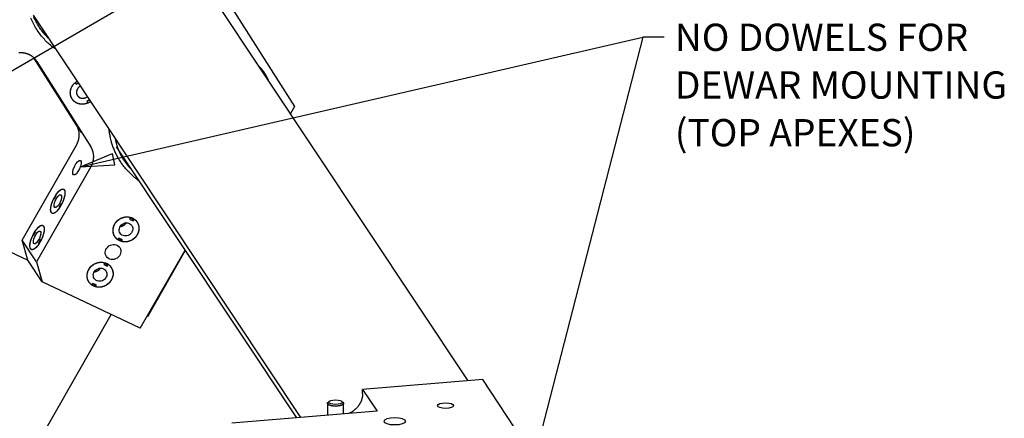
# Model space of a CAD drawing. Extents: x 0.8 to 33.8, y 0.5 to 21.5.
# Drawn here: x 11.3 to 17, y 13.4 to 15.7 of the extents above; entities that cross this region are included whole.
import ezdxf

# ---------------------------------------------------------------- set-up
doc = ezdxf.new("R2010")
doc.units = 0
doc.header["$MEASUREMENT"] = 0
doc.linetypes.add('HIDDENNEW0', pattern=[0.1875, 0.0625, -0.0625, 0.0625])
doc.layers.get('0').update_dxf_attribs({"linetype": 'CONTINUOUS'})
doc.layers.add('DIM', color=2, linetype='CONTINUOUS')
doc.layers.add('OBJ', color=7, linetype='HIDDENNEW0')
doc.styles.get("Standard").update_dxf_attribs({"font": 'monotxt.shx'})

# ---------------------------------------------------------------- blocks, each defined once
blk = doc.blocks.new('*D4012')
at = {"layer": 'DIM', "color": 2, "linetype": 'Continuous'}
for p, q in [((11.631608, 14.863108), (14.930257, 15.623141)), ((15.055257, 15.623141), (14.930257, 15.623141)), ((11.631608, 14.863108), (11.819018, 14.940495)), ((11.833986, 14.87553), (11.819018, 14.940495)), ((11.631608, 14.863108), (11.833986, 14.87553))]:
    blk.add_line(p, q, dxfattribs=at)
for s, p in [('%%uNO%%u DOWELS FOR', (15.117757, 15.543141)), ('DEWAR MOUNTING', (15.117757, 15.263141)), ('(TOP APEXES)', (15.117757, 14.983141))]:
    blk.add_text(s, height=0.16, dxfattribs=at).set_placement(p)
blk = doc.blocks.new('_AH15')
at = {"color": 0, "linetype": 'Continuous'}
blk.add_line((0, 0), (-1, 0), dxfattribs=at)
blk.add_circle((0, 0), 0.167, dxfattribs=at)
blk = doc.blocks.new('*F21')
at = {"layer": 'DIM', "color": 2, "linetype": 'Continuous'}
blk.add_line((0, 0), (-2.173, -8.423), dxfattribs=at)
at = {"layer": 'DIM', "xscale": 0.4, "yscale": 0.4, "zscale": 0.4, "rotation": 75.534568}
blk.add_blockref('_AH15', (-2.173, -8.423), dxfattribs=at)
blk = doc.blocks.new('*E5212')
at = {"layer": 'OBJ', "color": 7, "linetype": 'Continuous'}
blk.add_circle((0, 0), 1, dxfattribs=at)
blk = doc.blocks.new('*E5213')
at = {"layer": 'OBJ', "color": 7, "linetype": 'Continuous'}
blk.add_circle((0, 0), 1, dxfattribs=at)
blk = doc.blocks.new('*E5215')
at = {"layer": 'OBJ', "color": 7, "linetype": 'Continuous'}
blk.add_circle((0, 0), 1, dxfattribs=at)
blk = doc.blocks.new('*E5217')
at = {"layer": 'OBJ', "color": 7, "linetype": 'Continuous'}
blk.add_circle((0, 0), 1, dxfattribs=at)
blk = doc.blocks.new('*E5219')
at = {"layer": 'OBJ', "color": 7, "linetype": 'Continuous'}
blk.add_circle((0, 0), 1, dxfattribs=at)
blk = doc.blocks.new('*E5229')
at = {"layer": 'OBJ', "color": 7, "linetype": 'Continuous'}
blk.add_circle((0, 0), 1, dxfattribs=at)
blk = doc.blocks.new('*E5233')
at = {"layer": 'OBJ', "color": 7, "linetype": 'Continuous'}
blk.add_circle((0, 0), 1, dxfattribs=at)
blk = doc.blocks.new('*E5269')
at = {"layer": 'OBJ', "color": 7, "linetype": 'Continuous'}
blk.add_circle((0, 0), 1, dxfattribs=at)
blk = doc.blocks.new('*E5270')
at = {"layer": 'OBJ', "color": 7, "linetype": 'Continuous'}
blk.add_circle((0, 0), 1, dxfattribs=at)
blk = doc.blocks.new('*E5271')
at = {"layer": 'OBJ', "color": 7, "linetype": 'Continuous'}
blk.add_circle((0, 0), 1, dxfattribs=at)
blk = doc.blocks.new('*E5272')
at = {"layer": 'OBJ', "color": 7, "linetype": 'Continuous'}
blk.add_circle((0, 0), 1, dxfattribs=at)
blk = doc.blocks.new('*E5281')
at = {"layer": 'OBJ', "color": 7, "linetype": 'Continuous'}
blk.add_circle((0, 0), 1, dxfattribs=at)
blk = doc.blocks.new('*E5283')
at = {"layer": 'OBJ', "color": 7, "linetype": 'Continuous'}
blk.add_circle((0, 0), 1, dxfattribs=at)
blk = doc.blocks.new('*E5284')
at = {"layer": 'OBJ', "color": 7, "linetype": 'Continuous'}
blk.add_circle((0, 0), 1, dxfattribs=at)
blk = doc.blocks.new('*D8130')
at = {"layer": 'DIM', "color": 2, "linetype": 'Continuous'}
blk.add_line((10.948864, 15.264486), (13.219095, 16.581709), dxfattribs=at)

msp = doc.modelspace()

# ---------------------------------------------------------------- linework, layer by layer
at = {"layer": 'OBJ', "color": 7, "linetype": 'Continuous'}
for p, q in [((12.0955, 16.466), (12.8863, 15.216)), ((13.9053, 13.6074), (12.135, 16.271)), ((11.3542, 15.752), (12.9228, 13.3919)), ((11.6083, 15.1081), (11.359, 15.5022)), ((11.3761, 15.4816), (11.6932, 14.9804)), ((11.6004, 15.3564), (11.606, 15.3476)), ((11.606, 15.3476), (11.618, 15.3552)), ((11.6843, 15.2554), (11.6701, 15.2463)), ((11.6701, 15.2463), (11.6757, 15.2375)), ((12.8863, 15.216), (12.8631, 15.1755)), ((11.2895, 14.4323), (11.6085, 14.991)), ((11.8422, 14.9808), (12.8995, 13.39)), ((11.6933, 14.8633), (11.3743, 14.3046)), ((11.4755, 14.6767), (11.4793, 14.6749)), ((11.4755, 14.6767), (11.4781, 14.6728)), ((11.4781, 14.6728), (11.4902, 14.6941)), ((11.4902, 14.6941), (11.4876, 14.698)), ((11.5199, 14.6494), (11.5078, 14.6281)), ((11.5117, 14.6262), (11.5078, 14.6281)), ((11.5078, 14.6281), (11.5104, 14.6242)), ((11.5225, 14.6455), (11.5199, 14.6494)), ((11.9258, 14.5665), (11.9203, 14.5567)), ((11.9203, 14.5567), (11.9414, 14.5467)), ((11.9288, 14.5656), (11.9414, 14.5467)), ((11.9414, 14.5467), (11.9469, 14.5565)), ((11.3539, 14.4638), (11.3578, 14.462)), ((11.3539, 14.4638), (11.3566, 14.4599)), ((11.3566, 14.4599), (11.3687, 14.4812)), ((11.3687, 14.4812), (11.3661, 14.4851)), ((11.3984, 14.4365), (11.3863, 14.4152)), ((11.401, 14.4326), (11.3984, 14.4365)), ((11.8565, 14.4449), (11.8509, 14.4352)), ((11.8776, 14.435), (11.8565, 14.4449)), ((11.8599, 14.4433), (11.872, 14.4252)), ((11.872, 14.4252), (11.8776, 14.435)), ((11.1173, 14.4123), (11.323, 14.315)), ((11.323, 14.315), (11.2895, 14.4323)), ((11.3743, 14.3046), (11.2895, 14.4323)), ((11.3902, 14.4134), (11.3863, 14.4152)), ((11.3863, 14.4152), (11.3889, 14.4113)), ((11.9829, 13.9155), (12.2451, 14.3746)), ((12.2467, 14.3722), (12.0247, 13.9833)), ((11.4079, 14.1873), (11.323, 14.315)), ((11.3743, 14.3046), (11.4079, 14.1873)), ((11.7739, 14.3004), (11.7683, 14.2906)), ((11.7683, 14.2906), (11.7894, 14.2807)), ((11.7769, 14.2995), (11.7894, 14.2807)), ((11.7894, 14.2807), (11.795, 14.2904)), ((11.9829, 13.9155), (11.4079, 14.1873)), ((11.7045, 14.1789), (11.699, 14.1691)), ((11.7256, 14.1689), (11.7045, 14.1789)), ((11.708, 14.1772), (11.7201, 14.1591)), ((11.7201, 14.1591), (11.7256, 14.1689)), ((11.2806, 13.0665), (11.8116, 13.9965)), ((12.0247, 13.9833), (12.0223, 13.9845)), ((13.9907, 13.6144), (13.2866, 13.5565)), ((14.3584, 13.0612), (13.9907, 13.6144)), ((13.2866, 13.5565), (13.3715, 13.4288)), ((13.2867, 13.5331), (13.2866, 13.5565)), ((13.081, 13.4819), (13.0811, 13.405)), ((13.0885, 13.4819), (13.0885, 13.4819)), ((13.1673, 13.482), (13.1673, 13.482)), ((13.1749, 13.4127), (13.1748, 13.482)), ((13.3715, 13.4288), (12.5192, 13.3587))]:
    msp.add_line(p, q, dxfattribs=at)
for points in [[(11.4868, 15.5525), (11.4616, 15.5717, -0.020858), (11.4376, 15.5933, -0.019411), (11.4146, 15.6173, -0.019033), (11.3931, 15.6436, -0.020409), (11.3735, 15.6723, -0.021033), (11.356, 15.7032, -0.021387), (11.3409, 15.7362, -0.021527)], [(11.4435, 15.6178), (11.4234, 15.6391, -0.019906), (11.4047, 15.6623, -0.018866), (11.3874, 15.6874, -0.018501), (11.3718, 15.7143, -0.019443), (11.3581, 15.7428, -0.019822)], [(11.3553, 15.5055), (11.3529, 15.5074, 0.007228), (11.3505, 15.5094, 0.007246), (11.3479, 15.5112, 0.00722), (11.3454, 15.513, 0.00718), (11.3428, 15.5146, 0.007146), (11.3401, 15.5162, 0.007102), (11.3374, 15.5178, 0.00706), (11.3346, 15.5192, 0.007009), (11.3318, 15.5206, 0.006963), (11.329, 15.5219, 0.006905), (11.3262, 15.5231, 0.006852), (11.3233, 15.5243, 0.006785), (11.3204, 15.5253, 0.006734), (11.3175, 15.5263, 0.006674), (11.3145, 15.5272, 0.006602), (11.3116, 15.528, 0.006494), (11.3086, 15.5287, 0.006481), (11.3057, 15.5294, 0.006516), (11.3027, 15.53, 0.006294), (11.2997, 15.5305, 0.005851), (11.2968, 15.5309, 0.006318), (11.2938, 15.5312, 0.00732), (11.2908, 15.5315, 0.005634), (11.2879, 15.5317, 0.002212), (11.2853, 15.5318, 0.007569), (11.2821, 15.5319, 0.01271), (11.2771, 15.5318, 0.006325), (11.2706, 15.5315, 0.003418)], [(11.3761, 15.4816), (11.3756, 15.4824, 0.002483), (11.375, 15.4833, 0.002464), (11.3744, 15.4842, 0.00246), (11.3738, 15.485, 0.002474), (11.3733, 15.4859, 0.00248), (11.3727, 15.4867, 0.002485), (11.372, 15.4876, 0.002488), (11.3714, 15.4884, 0.002495), (11.3708, 15.4892, 0.002499), (11.3701, 15.4901, 0.002505), (11.3695, 15.4909, 0.002507), (11.3688, 15.4917, 0.002511), (11.3682, 15.4925, 0.002516), (11.3675, 15.4933, 0.002526), (11.3668, 15.4941, 0.002522), (11.3661, 15.4949, 0.002511), (11.3654, 15.4957, 0.002535), (11.3647, 15.4965, 0.002592), (11.3639, 15.4973, 0.002519), (11.3632, 15.4981, 0.002352), (11.3625, 15.4988, 0.002603), (11.3617, 15.4996, 0.003113), (11.3609, 15.5004, 0.002355), (11.3602, 15.5011, 0.000791), (11.3595, 15.5018, 0.003342), (11.3586, 15.5026, 0.005757), (11.3572, 15.5038, 0.002801), (11.3553, 15.5055, 0.001478)], [(11.366, 15.4951), (11.3678, 15.4922, -0.000165), (11.3696, 15.4893, -0.000156), (11.3715, 15.4864, -0.000153), (11.3734, 15.4834, -0.000159), (11.3753, 15.4804, -0.000165), (11.3772, 15.4774, -0.000171), (11.3791, 15.4745, -0.000179), (11.3809, 15.4716, -0.00019), (11.3826, 15.4689, -0.000204), (11.3843, 15.4663, -0.000221), (11.3858, 15.4638, -0.000244), (11.3873, 15.4615, -0.00027), (11.3886, 15.4594, -0.000308), (11.3898, 15.4574, -0.000352), (11.3909, 15.4557, -0.000417), (11.3918, 15.4542, -0.000496), (11.3927, 15.4528, -0.00062), (11.3934, 15.4517, -0.000783), (11.394, 15.4507, -0.001054), (11.3944, 15.4499, -0.001456), (11.3948, 15.4493, -0.002265), (11.395, 15.4489, -0.003762), (11.3952, 15.4486, -0.008466), (11.3953, 15.4484, -0.034158), (11.3953, 15.4484), (11.3951, 15.4486, -0.038312), (11.3949, 15.4489, -0.008656), (11.3945, 15.4494, -0.003863), (11.3941, 15.4501, -0.00213), (11.3935, 15.451, -0.001399), (11.3927, 15.4521, -0.00097), (11.3918, 15.4535, -0.000731), (11.3908, 15.455, -0.000565), (11.3896, 15.4568, -0.000461), (11.3884, 15.4587, -0.00038), (11.387, 15.4609, -0.000324), (11.3855, 15.4632, -0.000282), (11.3839, 15.4657, -0.000253), (11.3822, 15.4683, -0.000222), (11.3805, 15.471, -0.000194), (11.3787, 15.4737, -0.000192), (11.3769, 15.4766, -0.000204), (11.375, 15.4795, -0.000156), (11.3732, 15.4823, -0.000073), (11.3716, 15.4848, -0.000189), (11.3696, 15.4879, -0.000305), (11.3667, 15.4924, -0.000162), (11.363, 15.4982, -0.000092)], [(12.6782, 15.4537), (12.6806, 15.4512, -0.003178), (12.683, 15.4487, -0.003209), (12.6853, 15.4462, -0.003224), (12.6876, 15.4436, -0.003221), (12.6899, 15.4411, -0.003224), (12.6921, 15.4385, -0.003227), (12.6943, 15.4358, -0.003231), (12.6964, 15.4332, -0.00323), (12.6985, 15.4305, -0.003232), (12.7006, 15.4279, -0.003231), (12.7026, 15.4252, -0.003231), (12.7046, 15.4224, -0.003226), (12.7065, 15.4197, -0.003226), (12.7084, 15.417, -0.003227), (12.7102, 15.4142, -0.003216), (12.712, 15.4114, -0.003191), (12.7138, 15.4086, -0.003213), (12.7156, 15.4058, -0.003266), (12.7172, 15.403, -0.003171), (12.7189, 15.4001, -0.002959), (12.7205, 15.3973, -0.003247), (12.7221, 15.3944, -0.00384), (12.7237, 15.3914, -0.002927), (12.7251, 15.3886, -0.001046), (12.7264, 15.386, -0.004071), (12.728, 15.3827, -0.006951), (12.7303, 15.3776, -0.00341), (12.7333, 15.3708, -0.001816)], [(11.6905, 15.246), (11.6864, 15.2432, -0.015518), (11.682, 15.2406, -0.014952), (11.6774, 15.2383, -0.014735), (11.6726, 15.2362, -0.015324), (11.6677, 15.2344, -0.01565), (11.6626, 15.2328, -0.015831), (11.6574, 15.2317, -0.015995), (11.6521, 15.2308, -0.016243), (11.6469, 15.2303, -0.016441), (11.6416, 15.2302, -0.016595), (11.6364, 15.2304, -0.016752), (11.6313, 15.231, -0.016837), (11.6263, 15.2319, -0.016954), (11.6214, 15.2331, -0.016942), (11.6168, 15.2346, -0.016995), (11.6123, 15.2364, -0.016875), (11.6081, 15.2384, -0.016859), (11.6041, 15.2407, -0.016644), (11.6003, 15.2432, -0.016526), (11.5968, 15.2458, -0.016161), (11.5936, 15.2486, -0.016031), (11.5907, 15.2515, -0.015724), (11.588, 15.2545, -0.015306), (11.5856, 15.2575, -0.014535), (11.5834, 15.2606, -0.014793), (11.5814, 15.2638, -0.014625), (11.5796, 15.2672, -0.014352), (11.5779, 15.2708, -0.015078), (11.5764, 15.2746, -0.015378), (11.5751, 15.2786, -0.015764), (11.5741, 15.2827, -0.015948), (11.5733, 15.2871, -0.016292), (11.5727, 15.2916, -0.016419), (11.5725, 15.2962, -0.016694), (11.5726, 15.301, -0.016696), (11.573, 15.3058, -0.016751), (11.5737, 15.3107, -0.016844), (11.5748, 15.3157, -0.017184), (11.5763, 15.3206, -0.016661), (11.5781, 15.3254, -0.015657), (11.5802, 15.3302, -0.016915), (11.5827, 15.3349, -0.019631), (11.5856, 15.3395, -0.015191), (11.5886, 15.3438, -0.006312), (11.5914, 15.3476, -0.020202), (11.5955, 15.3518, -0.03387), (11.6024, 15.3576, -0.017062), (11.6117, 15.3647, -0.00916)], [(11.6757, 15.2375), (11.6719, 15.2359, -0.012868), (11.668, 15.2345, -0.012327), (11.664, 15.2332, -0.0122), (11.6599, 15.2322, -0.01276), (11.6557, 15.2314, -0.01308), (11.6514, 15.2307, -0.013311), (11.6471, 15.2304, -0.013509), (11.6427, 15.2302, -0.013808), (11.6383, 15.2303, -0.014033), (11.6339, 15.2306, -0.014275), (11.6296, 15.2312, -0.014474), (11.6253, 15.2321, -0.014676), (11.621, 15.2332, -0.014848), (11.6169, 15.2345, -0.014987), (11.6129, 15.2361, -0.015115), (11.609, 15.2379, -0.015178), (11.6053, 15.2399, -0.015254), (11.6018, 15.2421, -0.015238), (11.5985, 15.2445, -0.015241), (11.5953, 15.2471, -0.015114), (11.5924, 15.2498, -0.01508), (11.5896, 15.2526, -0.01494), (11.5871, 15.2555, -0.014733), (11.5848, 15.2586, -0.014274), (11.5827, 15.2616, -0.014475), (11.5808, 15.2649, -0.014469), (11.5791, 15.2682, -0.014256), (11.5775, 15.2718, -0.014701), (11.5761, 15.2755, -0.014897), (11.5749, 15.2793, -0.015025), (11.574, 15.2832, -0.015046), (11.5732, 15.2873, -0.015156), (11.5727, 15.2914, -0.015152), (11.5725, 15.2957, -0.015181), (11.5725, 15.2999, -0.015069), (11.5728, 15.3042, -0.01493), (11.5734, 15.3086, -0.014901), (11.5742, 15.3129, -0.015), (11.5752, 15.3171, -0.014487), (11.5765, 15.3213, -0.013517), (11.5781, 15.3254, -0.01445), (11.5799, 15.3295, -0.016518), (11.5819, 15.3335, -0.012846), (11.584, 15.3372, -0.005508), (11.5861, 15.3405, -0.016738), (11.589, 15.3443, -0.027729), (11.5938, 15.3497, -0.014038), (11.6004, 15.3564, -0.007647)], [(11.6305, 15.3364), (11.6286, 15.3353, 0.012966), (11.6267, 15.334, 0.012517), (11.6249, 15.3327, 0.012358), (11.6231, 15.3312, 0.012769), (11.6214, 15.3296, 0.012987), (11.6198, 15.3279, 0.013115), (11.6182, 15.3262, 0.013224), (11.6168, 15.3243, 0.013407), (11.6154, 15.3224, 0.013544), (11.6142, 15.3204, 0.013676), (11.6131, 15.3183, 0.013794), (11.6121, 15.3163, 0.01389), (11.6112, 15.3141, 0.014002), (11.6104, 15.312, 0.014072), (11.6098, 15.3098, 0.014131), (11.6093, 15.3076, 0.014076), (11.609, 15.3054, 0.014203), (11.6088, 15.3033, 0.014348), (11.6087, 15.3012, 0.014076), (11.6087, 15.2991, 0.013282), (11.6088, 15.2971, 0.014214), (11.609, 15.2951, 0.016158), (11.6094, 15.2931, 0.012955), (11.6098, 15.2913, 0.006036), (11.6102, 15.2897, 0.016555), (11.6109, 15.2878, 0.027503), (11.6122, 15.285, 0.014405), (11.614, 15.2816, 0.008095)], [(11.614, 15.2816), (11.615, 15.2802, 0.013833), (11.616, 15.2788, 0.012813), (11.6171, 15.2774, 0.01256), (11.6184, 15.2761, 0.013274), (11.6197, 15.2748, 0.01358), (11.6212, 15.2735, 0.013796), (11.6227, 15.2723, 0.013908), (11.6244, 15.2711, 0.014183), (11.6261, 15.2701, 0.014282), (11.628, 15.2691, 0.014466), (11.6299, 15.2682, 0.0145), (11.632, 15.2674, 0.014615), (11.6341, 15.2667, 0.014611), (11.6362, 15.2661, 0.014682), (11.6385, 15.2657, 0.014594), (11.6408, 15.2654, 0.014506), (11.6431, 15.2652, 0.014515), (11.6455, 15.2651, 0.014686), (11.6479, 15.2652, 0.014215), (11.6503, 15.2654, 0.013305), (11.6526, 15.2658, 0.014318), (11.655, 15.2663, 0.01652), (11.6574, 15.2669, 0.012835), (11.6596, 15.2676, 0.005385), (11.6616, 15.2683, 0.016971), (11.664, 15.2695, 0.028426), (11.6674, 15.2715, 0.014395), (11.6718, 15.2743, 0.007807)], [(11.621, 15.079), (11.6208, 15.0801, 0.002528), (11.6205, 15.0811, 0.002542), (11.6202, 15.0822, 0.002546), (11.6198, 15.0832, 0.002541), (11.6195, 15.0842, 0.00254), (11.6192, 15.0853, 0.002538), (11.6188, 15.0863, 0.002538), (11.6185, 15.0873, 0.002535), (11.6181, 15.0883, 0.002535), (11.6177, 15.0893, 0.002532), (11.6173, 15.0903, 0.00253), (11.6169, 15.0913, 0.002526), (11.6165, 15.0923, 0.002526), (11.6161, 15.0933, 0.002526), (11.6157, 15.0943, 0.002519), (11.6153, 15.0952, 0.0025), (11.6148, 15.0962, 0.002518), (11.6144, 15.0971, 0.002563), (11.6139, 15.0981, 0.00249), (11.6135, 15.099, 0.002326), (11.613, 15.1, 0.002556), (11.6125, 15.1009, 0.003028), (11.612, 15.1019, 0.002311), (11.6115, 15.1027, 0.000825), (11.6111, 15.1035, 0.003223), (11.6105, 15.1045, 0.005525), (11.6096, 15.1061, 0.00272), (11.6083, 15.1081, 0.00145)], [(11.6085, 14.991), (11.6099, 14.9935, 0.005726), (11.6112, 14.996, 0.005583), (11.6125, 14.9986, 0.005565), (11.6137, 15.0012, 0.005707), (11.6149, 15.0039, 0.005789), (11.616, 15.0066, 0.005856), (11.6171, 15.0094, 0.005913), (11.6181, 15.0122, 0.005999), (11.6191, 15.015, 0.006063), (11.6199, 15.0179, 0.006144), (11.6208, 15.0208, 0.006204), (11.6215, 15.0237, 0.00628), (11.6222, 15.0267, 0.006347), (11.6228, 15.0297, 0.006436), (11.6233, 15.0327, 0.006479), (11.6237, 15.0358, 0.006511), (11.6241, 15.0388, 0.006628), (11.6244, 15.0419, 0.006838), (11.6246, 15.045, 0.006693), (11.6247, 15.0481, 0.006299), (11.6247, 15.0512, 0.00702), (11.6247, 15.0544, 0.008465), (11.6245, 15.0576, 0.006448), (11.6243, 15.0606, 0.002182), (11.6241, 15.0633, 0.009212), (11.6236, 15.0668, 0.016045), (11.6225, 15.0721, 0.007874), (11.621, 15.079, 0.004157)], [(11.9748, 14.7813), (11.9661, 14.7875, -0.006508), (11.9576, 14.7941, -0.006311), (11.9492, 14.8009, -0.006278), (11.9408, 14.808, -0.00645), (11.9326, 14.8153, -0.006542), (11.9245, 14.823, -0.006614), (11.9166, 14.8309, -0.006668), (11.9088, 14.8391, -0.00676), (11.9011, 14.8476, -0.00682), (11.8937, 14.8564, -0.006901), (11.8864, 14.8654, -0.006951), (11.8793, 14.8747, -0.007022), (11.8725, 14.8843, -0.007074), (11.8658, 14.8942, -0.007155), (11.8595, 14.9043, -0.007175), (11.8533, 14.9146, -0.007186), (11.8474, 14.9252, -0.007285), (11.8418, 14.9361, -0.00749), (11.8365, 14.9472, -0.00729), (11.8315, 14.9585, -0.006823), (11.8268, 14.9699, -0.00758), (11.8225, 14.9817, -0.00911), (11.8184, 14.994, -0.006866), (11.8147, 15.0057, -0.002265), (11.8115, 15.0164, -0.009794), (11.8083, 15.0304, -0.016864), (11.8044, 15.0524, -0.008146), (11.7999, 15.0814, -0.004261)], [(11.9314, 14.8465), (11.9269, 14.851, -0.004792), (11.9225, 14.8557, -0.004726), (11.9181, 14.8604, -0.004723), (11.9139, 14.8652, -0.004798), (11.9097, 14.8702, -0.004842), (11.9056, 14.8752, -0.004876), (11.9015, 14.8804, -0.004904), (11.8976, 14.8856, -0.004944), (11.8937, 14.8909, -0.004972), (11.89, 14.8964, -0.005007), (11.8863, 14.9019, -0.005028), (11.8827, 14.9075, -0.005056), (11.8793, 14.9133, -0.005078), (11.8759, 14.9191, -0.005114), (11.8726, 14.925, -0.005114), (11.8695, 14.931, -0.005102), (11.8665, 14.9371, -0.005158), (11.8635, 14.9433, -0.005284), (11.8607, 14.9496, -0.005131), (11.858, 14.9559, -0.004789), (11.8555, 14.9623, -0.005307), (11.853, 14.9689, -0.006359), (11.8506, 14.9758, -0.004783), (11.8485, 14.9822, -0.00157), (11.8466, 14.9881, -0.006808), (11.8445, 14.9959, -0.011679), (11.8416, 15.008, -0.005625), (11.8381, 15.024, -0.002944)], [(11.7059, 14.9513), (11.7056, 14.9524, 0.002528), (11.7053, 14.9534, 0.002542), (11.705, 14.9545, 0.002547), (11.7047, 14.9555, 0.002542), (11.7044, 14.9566, 0.00254), (11.704, 14.9576, 0.002539), (11.7037, 14.9586, 0.002539), (11.7033, 14.9596, 0.002536), (11.703, 14.9606, 0.002535), (11.7026, 14.9616, 0.002533), (11.7022, 14.9626, 0.002531), (11.7018, 14.9636, 0.002526), (11.7014, 14.9646, 0.002527), (11.701, 14.9656, 0.002527), (11.7006, 14.9666, 0.002519), (11.7001, 14.9675, 0.0025), (11.6997, 14.9685, 0.002519), (11.6992, 14.9695, 0.002563), (11.6988, 14.9704, 0.002491), (11.6983, 14.9714, 0.002326), (11.6978, 14.9723, 0.002556), (11.6974, 14.9732, 0.003029), (11.6968, 14.9742, 0.002311), (11.6964, 14.9751, 0.000825), (11.6959, 14.9759, 0.003224), (11.6953, 14.9769, 0.005526), (11.6944, 14.9784, 0.00272), (11.6932, 14.9804, 0.00145)], [(11.6933, 14.8633), (11.6947, 14.8658, 0.005727), (11.6961, 14.8683, 0.005584), (11.6973, 14.8709, 0.005565), (11.6986, 14.8735, 0.005707), (11.6998, 14.8762, 0.00579), (11.7009, 14.8789, 0.005857), (11.702, 14.8817, 0.005913), (11.703, 14.8845, 0.005999), (11.7039, 14.8873, 0.006063), (11.7048, 14.8902, 0.006144), (11.7056, 14.8931, 0.006205), (11.7064, 14.896, 0.006281), (11.707, 14.899, 0.006347), (11.7076, 14.902, 0.006436), (11.7082, 14.9051, 0.006479), (11.7086, 14.9081, 0.006511), (11.709, 14.9112, 0.006628), (11.7092, 14.9143, 0.006839), (11.7094, 14.9174, 0.006694), (11.7096, 14.9205, 0.006299), (11.7096, 14.9235, 0.00702), (11.7095, 14.9267, 0.008466), (11.7094, 14.9299, 0.006448), (11.7092, 14.9329, 0.002182), (11.7089, 14.9356, 0.009212), (11.7084, 14.9391, 0.016045), (11.7074, 14.9444, 0.007874), (11.7059, 14.9513, 0.004157)], [(11.4876, 14.698), (11.4898, 14.7011, -0.005775), (11.4919, 14.7042, -0.005743), (11.4942, 14.7073, -0.00593), (11.4965, 14.7102, -0.006497), (11.4988, 14.713, -0.00704), (11.5012, 14.7157, -0.007606), (11.5036, 14.7183, -0.008275), (11.506, 14.7207, -0.009109), (11.5083, 14.7229, -0.010085), (11.5107, 14.7249, -0.011229), (11.513, 14.7267, -0.012621), (11.5153, 14.7283, -0.014245), (11.5176, 14.7296, -0.016255), (11.5198, 14.7307, -0.018541), (11.5219, 14.7316, -0.021362), (11.5239, 14.7322, -0.02442), (11.5258, 14.7326, -0.028015), (11.5276, 14.7327, -0.031472), (11.5293, 14.7326, -0.034914), (11.5309, 14.7323, -0.037203), (11.5323, 14.7317, -0.038568), (11.5337, 14.731, -0.038118), (11.5349, 14.73, -0.036036), (11.536, 14.7289, -0.032511), (11.537, 14.7276, -0.029897), (11.5379, 14.7261, -0.026727), (11.5386, 14.7244, -0.023267), (11.5393, 14.7225, -0.021201), (11.5399, 14.7204, -0.018837), (11.5403, 14.7181, -0.016791), (11.5406, 14.7155, -0.01486), (11.5408, 14.7128, -0.013382), (11.5409, 14.7098, -0.011993), (11.5408, 14.7067, -0.010905), (11.5406, 14.7034, -0.009866), (11.5402, 14.6999, -0.00902), (11.5397, 14.6963, -0.008348), (11.539, 14.6926, -0.007872), (11.5382, 14.6888, -0.007157), (11.5373, 14.6849, -0.006363), (11.5363, 14.6809, -0.006513), (11.5351, 14.6768, -0.007148), (11.5337, 14.6727, -0.005368), (11.5324, 14.6687, -0.002264), (11.5312, 14.6652, -0.006789), (11.5294, 14.6607, -0.010936), (11.5265, 14.6541, -0.005474), (11.5225, 14.6455, -0.002979)], [(11.5104, 14.6242), (11.5082, 14.621, -0.005775), (11.5061, 14.6179, -0.005743), (11.5038, 14.6149, -0.005931), (11.5015, 14.6119, -0.006497), (11.4992, 14.6091, -0.00704), (11.4968, 14.6064, -0.007607), (11.4944, 14.6039, -0.008275), (11.4921, 14.6015, -0.009109), (11.4897, 14.5993, -0.010085), (11.4873, 14.5973, -0.011229), (11.485, 14.5955, -0.012621), (11.4827, 14.5939, -0.014245), (11.4804, 14.5925, -0.016255), (11.4783, 14.5914, -0.018542), (11.4762, 14.5906, -0.021363), (11.4741, 14.59, -0.02442), (11.4722, 14.5896, -0.028016), (11.4704, 14.5894, -0.031473), (11.4687, 14.5895, -0.034915), (11.4671, 14.5899, -0.037204), (11.4657, 14.5904, -0.038568), (11.4643, 14.5912, -0.038117), (11.4631, 14.5921, -0.036035), (11.462, 14.5933, -0.03251), (11.461, 14.5946, -0.029897), (11.4602, 14.596, -0.026728), (11.4594, 14.5977, -0.023269), (11.4587, 14.5996, -0.021203), (11.4581, 14.6018, -0.018838), (11.4577, 14.6041, -0.016792), (11.4574, 14.6066, -0.014861), (11.4572, 14.6094, -0.013384), (11.4571, 14.6123, -0.011994), (11.4572, 14.6154, -0.010906), (11.4574, 14.6187, -0.009867), (11.4578, 14.6222, -0.009021), (11.4583, 14.6258, -0.008349), (11.459, 14.6295, -0.007872), (11.4598, 14.6334, -0.007157), (11.4607, 14.6373, -0.006363), (11.4617, 14.6412, -0.006513), (11.4629, 14.6453, -0.007149), (11.4643, 14.6495, -0.005369), (11.4656, 14.6534, -0.002264), (11.4669, 14.657, -0.006789), (11.4686, 14.6614, -0.010936), (11.4715, 14.6681, -0.005474), (11.4755, 14.6767, -0.002979)], [(11.8509, 14.4352), (11.8478, 14.4374, -0.015048), (11.8449, 14.4399, -0.01444), (11.8421, 14.4425, -0.01429), (11.8394, 14.4454, -0.014918), (11.8368, 14.4484, -0.015229), (11.8345, 14.4517, -0.015407), (11.8323, 14.4551, -0.015508), (11.8302, 14.4587, -0.015697), (11.8285, 14.4624, -0.015759), (11.8269, 14.4663, -0.015815), (11.8256, 14.4703, -0.015785), (11.8245, 14.4744, -0.015745), (11.8237, 14.4786, -0.015641), (11.8231, 14.4828, -0.015501), (11.8229, 14.487, -0.01533), (11.8228, 14.4913, -0.015105), (11.8231, 14.4956, -0.014886), (11.8235, 14.4998, -0.014601), (11.8243, 14.504, -0.01434), (11.8252, 14.5081, -0.013988), (11.8264, 14.5121, -0.013737), (11.8278, 14.516, -0.013424), (11.8293, 14.5198, -0.01307), (11.8311, 14.5235, -0.012531), (11.833, 14.527, -0.012592), (11.835, 14.5304, -0.012497), (11.8373, 14.5338, -0.012242), (11.8398, 14.5372, -0.012578), (11.8426, 14.5405, -0.012718), (11.8455, 14.5436, -0.012826), (11.8487, 14.5467, -0.012868), (11.852, 14.5497, -0.013011), (11.8555, 14.5524, -0.013084), (11.8592, 14.5551, -0.013209), (11.8631, 14.5575, -0.01324), (11.8671, 14.5597, -0.013263), (11.8712, 14.5617, -0.013409), (11.8754, 14.5635, -0.013687), (11.8797, 14.5651, -0.013429), (11.8841, 14.5664, -0.012722), (11.8884, 14.5675, -0.013825), (11.8928, 14.5683, -0.0161), (11.8973, 14.5688, -0.012772), (11.9016, 14.5692, -0.005539), (11.9054, 14.5694, -0.017011), (11.9101, 14.5691, -0.029057), (11.917, 14.5681, -0.015099), (11.9258, 14.5665, -0.008322)], [(11.9469, 14.5565), (11.95, 14.5542, -0.015047), (11.9529, 14.5518, -0.01444), (11.9557, 14.5491, -0.01429), (11.9584, 14.5463, -0.014917), (11.961, 14.5432, -0.015229), (11.9634, 14.54, -0.015407), (11.9656, 14.5366, -0.015508), (11.9676, 14.533, -0.015697), (11.9693, 14.5292, -0.015758), (11.9709, 14.5254, -0.015815), (11.9722, 14.5214, -0.015785), (11.9733, 14.5173, -0.015745), (11.9741, 14.5131, -0.015641), (11.9747, 14.5089, -0.015501), (11.9749, 14.5046, -0.01533), (11.975, 14.5003, -0.015105), (11.9747, 14.4961, -0.014886), (11.9743, 14.4919, -0.014602), (11.9735, 14.4877, -0.01434), (11.9726, 14.4836, -0.013989), (11.9714, 14.4795, -0.013737), (11.97, 14.4756, -0.013424), (11.9685, 14.4718, -0.01307), (11.9667, 14.4682, -0.012531), (11.9648, 14.4647, -0.012593), (11.9628, 14.4612, -0.012496), (11.9605, 14.4578, -0.012242), (11.958, 14.4545, -0.012577), (11.9552, 14.4512, -0.012717), (11.9523, 14.448, -0.012825), (11.9492, 14.4449, -0.012867), (11.9458, 14.442, -0.01301), (11.9423, 14.4392, -0.013083), (11.9386, 14.4366, -0.013208), (11.9347, 14.4342, -0.013239), (11.9307, 14.4319, -0.013261), (11.9266, 14.4299, -0.013408), (11.9224, 14.4281, -0.013686), (11.9181, 14.4266, -0.013427), (11.9137, 14.4252, -0.012721), (11.9094, 14.4242, -0.013823), (11.905, 14.4234, -0.016099), (11.9005, 14.4228, -0.012771), (11.8963, 14.4225, -0.005538), (11.8924, 14.4223, -0.01701), (11.8878, 14.4225, -0.029055), (11.8808, 14.4235, -0.015098), (11.872, 14.4252, -0.008322)], [(11.3661, 14.4851), (11.3682, 14.4883, -0.005774), (11.3704, 14.4914, -0.005743), (11.3727, 14.4944, -0.00593), (11.375, 14.4974, -0.006497), (11.3773, 14.5002, -0.00704), (11.3797, 14.5029, -0.007606), (11.382, 14.5054, -0.008274), (11.3844, 14.5078, -0.009108), (11.3868, 14.51, -0.010085), (11.3892, 14.5121, -0.011228), (11.3915, 14.5138, -0.012621), (11.3938, 14.5154, -0.014245), (11.3961, 14.5168, -0.016254), (11.3982, 14.5179, -0.018541), (11.4003, 14.5187, -0.021362), (11.4023, 14.5194, -0.02442), (11.4043, 14.5197, -0.028016), (11.4061, 14.5199, -0.031474), (11.4078, 14.5198, -0.034916), (11.4093, 14.5194, -0.037206), (11.4108, 14.5189, -0.038571), (11.4122, 14.5181, -0.038121), (11.4134, 14.5172, -0.036038), (11.4145, 14.516, -0.032513), (11.4155, 14.5147, -0.029898), (11.4163, 14.5133, -0.026728), (11.4171, 14.5116, -0.023269), (11.4178, 14.5097, -0.021203), (11.4183, 14.5075, -0.018839), (11.4188, 14.5052, -0.016793), (11.4191, 14.5027, -0.014862), (11.4193, 14.4999, -0.013384), (11.4194, 14.497, -0.011994), (11.4193, 14.4939, -0.010906), (11.4191, 14.4906, -0.009867), (11.4187, 14.4871, -0.009021), (11.4182, 14.4835, -0.008349), (11.4175, 14.4798, -0.007872), (11.4167, 14.4759, -0.007158), (11.4158, 14.472, -0.006363), (11.4147, 14.4681, -0.006513), (11.4136, 14.464, -0.007149), (11.4122, 14.4598, -0.005369), (11.4109, 14.4559, -0.002264), (11.4096, 14.4523, -0.006789), (11.4078, 14.4479, -0.010937), (11.4049, 14.4412, -0.005474), (11.401, 14.4326, -0.002979)], [(11.899, 14.5343), (11.8986, 14.5334, -0.005709), (11.8981, 14.5326, -0.005699), (11.8976, 14.5317, -0.005674), (11.8971, 14.5309, -0.005654), (11.8965, 14.5301, -0.005635), (11.896, 14.5293, -0.00561), (11.8954, 14.5285, -0.005587), (11.8948, 14.5277, -0.005562), (11.8942, 14.527, -0.00554), (11.8936, 14.5262, -0.005512), (11.893, 14.5255, -0.005489), (11.8923, 14.5247, -0.00546), (11.8917, 14.524, -0.005436), (11.891, 14.5234, -0.005406), (11.8903, 14.5227, -0.005382), (11.8896, 14.522, -0.00535), (11.8889, 14.5214, -0.005327), (11.8882, 14.5208, -0.005293), (11.8874, 14.5202, -0.00527), (11.8867, 14.5196, -0.005235), (11.8859, 14.519, -0.005212), (11.8852, 14.5185, -0.005177), (11.8844, 14.518, -0.005153), (11.8836, 14.5175, -0.005117), (11.8829, 14.517, -0.005094), (11.8821, 14.5165, -0.005057), (11.8813, 14.5161, -0.005034), (11.8805, 14.5156, -0.004996), (11.8797, 14.5152, -0.004973), (11.8789, 14.5148, -0.004935), (11.8781, 14.5144, -0.004912), (11.8773, 14.5141, -0.004871), (11.8765, 14.5137, -0.004851), (11.8757, 14.5134, -0.004818), (11.8749, 14.5131, -0.004786), (11.8741, 14.5128, -0.004722), (11.8733, 14.5126, -0.004733), (11.8725, 14.5123, -0.004773), (11.8717, 14.5121, -0.004636), (11.871, 14.5119, -0.004331), (11.8702, 14.5117, -0.004692), (11.8694, 14.5115, -0.005453), (11.8686, 14.5113, -0.004238), (11.8679, 14.5112, -0.001695), (11.8672, 14.5111, -0.005704), (11.8664, 14.5109, -0.009673), (11.8651, 14.5108, -0.004883), (11.8634, 14.5106, -0.002664)], [(11.3889, 14.4113), (11.3867, 14.4082, -0.005775), (11.3845, 14.4051, -0.005743), (11.3823, 14.402, -0.00593), (11.38, 14.3991, -0.006497), (11.3777, 14.3963, -0.00704), (11.3753, 14.3936, -0.007606), (11.3729, 14.391, -0.008275), (11.3705, 14.3886, -0.009109), (11.3681, 14.3864, -0.010085), (11.3658, 14.3844, -0.011229), (11.3634, 14.3826, -0.012621), (11.3611, 14.381, -0.014245), (11.3589, 14.3797, -0.016254), (11.3567, 14.3786, -0.018541), (11.3546, 14.3777, -0.021363), (11.3526, 14.3771, -0.02442), (11.3507, 14.3767, -0.028016), (11.3489, 14.3766, -0.031473), (11.3472, 14.3767, -0.034915), (11.3456, 14.377, -0.037204), (11.3441, 14.3776, -0.038569), (11.3428, 14.3783, -0.038119), (11.3416, 14.3793, -0.036036), (11.3405, 14.3804, -0.032511), (11.3395, 14.3817, -0.029897), (11.3386, 14.3832, -0.026729), (11.3379, 14.3849, -0.023269), (11.3372, 14.3868, -0.021203), (11.3366, 14.3889, -0.018839), (11.3362, 14.3912, -0.016792), (11.3358, 14.3938, -0.014861), (11.3356, 14.3965, -0.013383), (11.3356, 14.3995, -0.011994), (11.3357, 14.4026, -0.010906), (11.3359, 14.4059, -0.009867), (11.3363, 14.4094, -0.009021), (11.3368, 14.413, -0.008348), (11.3374, 14.4167, -0.007872), (11.3382, 14.4205, -0.007157), (11.3392, 14.4244, -0.006363), (11.3402, 14.4284, -0.006513), (11.3414, 14.4325, -0.007149), (11.3427, 14.4366, -0.005368), (11.3441, 14.4406, -0.002264), (11.3453, 14.4441, -0.006789), (11.3471, 14.4486, -0.010936), (11.35, 14.4552, -0.005474), (11.354, 14.4638, -0.002979)], [(11.699, 14.1691), (11.6959, 14.1714, -0.015048), (11.693, 14.1738, -0.01444), (11.6902, 14.1765, -0.014291), (11.6875, 14.1793, -0.014918), (11.6849, 14.1824, -0.01523), (11.6825, 14.1856, -0.015408), (11.6803, 14.189, -0.015509), (11.6783, 14.1926, -0.015697), (11.6766, 14.1964, -0.015759), (11.675, 14.2002, -0.015816), (11.6737, 14.2042, -0.015786), (11.6726, 14.2083, -0.015745), (11.6718, 14.2125, -0.015641), (11.6712, 14.2167, -0.015501), (11.6709, 14.221, -0.015331), (11.6709, 14.2253, -0.015105), (11.6711, 14.2295, -0.014887), (11.6716, 14.2337, -0.014602), (11.6723, 14.2379, -0.01434), (11.6733, 14.242, -0.013988), (11.6745, 14.2461, -0.013737), (11.6758, 14.25, -0.013424), (11.6774, 14.2538, -0.01307), (11.6792, 14.2574, -0.012531), (11.6811, 14.2609, -0.012592), (11.6831, 14.2644, -0.012496), (11.6854, 14.2678, -0.012242), (11.6879, 14.2711, -0.012577), (11.6907, 14.2744, -0.012718), (11.6936, 14.2776, -0.012826), (11.6967, 14.2807, -0.012867), (11.7001, 14.2836, -0.01301), (11.7036, 14.2864, -0.013084), (11.7073, 14.289, -0.013209), (11.7112, 14.2914, -0.01324), (11.7152, 14.2937, -0.013262), (11.7193, 14.2957, -0.013409), (11.7235, 14.2975, -0.013687), (11.7278, 14.299, -0.013428), (11.7321, 14.3004, -0.012722), (11.7365, 14.3014, -0.013824), (11.7409, 14.3022, -0.0161), (11.7454, 14.3028, -0.012772), (11.7496, 14.3031, -0.005539), (11.7535, 14.3033, -0.017011), (11.7581, 14.3031, -0.029056), (11.7651, 14.3021, -0.015099), (11.7739, 14.3004, -0.008322)], [(11.7471, 14.2682), (11.7467, 14.2673, -0.005709), (11.7462, 14.2665, -0.005699), (11.7457, 14.2657, -0.005674), (11.7452, 14.2648, -0.005654), (11.7446, 14.264, -0.005635), (11.7441, 14.2632, -0.00561), (11.7435, 14.2624, -0.005587), (11.7429, 14.2617, -0.005562), (11.7423, 14.2609, -0.00554), (11.7417, 14.2601, -0.005512), (11.7411, 14.2594, -0.005489), (11.7404, 14.2587, -0.00546), (11.7398, 14.258, -0.005436), (11.7391, 14.2573, -0.005406), (11.7384, 14.2566, -0.005382), (11.7377, 14.256, -0.00535), (11.737, 14.2553, -0.005327), (11.7363, 14.2547, -0.005293), (11.7355, 14.2541, -0.00527), (11.7348, 14.2535, -0.005235), (11.734, 14.253, -0.005212), (11.7333, 14.2524, -0.005177), (11.7325, 14.2519, -0.005153), (11.7317, 14.2514, -0.005117), (11.7309, 14.2509, -0.005094), (11.7302, 14.2504, -0.005057), (11.7294, 14.25, -0.005034), (11.7286, 14.2496, -0.004996), (11.7278, 14.2492, -0.004973), (11.727, 14.2488, -0.004935), (11.7262, 14.2484, -0.004912), (11.7254, 14.248, -0.004871), (11.7246, 14.2477, -0.004851), (11.7238, 14.2474, -0.004818), (11.723, 14.2471, -0.004786), (11.7222, 14.2468, -0.004722), (11.7214, 14.2465, -0.004733), (11.7206, 14.2463, -0.004773), (11.7198, 14.246, -0.004636), (11.7191, 14.2458, -0.004331), (11.7183, 14.2456, -0.004692), (11.7175, 14.2455, -0.005453), (11.7167, 14.2453, -0.004238), (11.716, 14.2451, -0.001695), (11.7153, 14.245, -0.005704), (11.7145, 14.2449, -0.009673), (11.7132, 14.2447, -0.004883), (11.7115, 14.2445, -0.002664)], [(11.795, 14.2904), (11.7981, 14.2882, -0.015048), (11.801, 14.2857, -0.014441), (11.8038, 14.2831, -0.014291), (11.8065, 14.2802, -0.014918), (11.8091, 14.2772, -0.01523), (11.8114, 14.2739, -0.015408), (11.8136, 14.2705, -0.015509), (11.8157, 14.2669, -0.015698), (11.8174, 14.2632, -0.01576), (11.819, 14.2593, -0.015816), (11.8203, 14.2553, -0.015786), (11.8214, 14.2512, -0.015745), (11.8222, 14.247, -0.015642), (11.8228, 14.2428, -0.015501), (11.823, 14.2386, -0.015331), (11.8231, 14.2343, -0.015105), (11.8228, 14.23, -0.014887), (11.8224, 14.2258, -0.014602), (11.8216, 14.2216, -0.01434), (11.8207, 14.2175, -0.013988), (11.8195, 14.2135, -0.013737), (11.8181, 14.2096, -0.013424), (11.8166, 14.2058, -0.013069), (11.8148, 14.2021, -0.012531), (11.8129, 14.1986, -0.012592), (11.8109, 14.1952, -0.012496), (11.8086, 14.1918, -0.012242), (11.8061, 14.1884, -0.012577), (11.8033, 14.1851, -0.012717), (11.8004, 14.182, -0.012826), (11.7972, 14.1789, -0.012867), (11.7939, 14.1759, -0.01301), (11.7904, 14.1732, -0.013084), (11.7867, 14.1705, -0.013208), (11.7828, 14.1681, -0.01324), (11.7788, 14.1659, -0.013262), (11.7747, 14.1639, -0.013408), (11.7705, 14.1621, -0.013687), (11.7662, 14.1605, -0.013428), (11.7618, 14.1592, -0.012721), (11.7575, 14.1581, -0.013824), (11.7531, 14.1573, -0.016099), (11.7486, 14.1568, -0.012772), (11.7443, 14.1564, -0.005539), (11.7405, 14.1562, -0.017011), (11.7358, 14.1565, -0.029056), (11.7289, 14.1575, -0.015098), (11.7201, 14.1591, -0.008322)], [(13.2867, 13.5331), (13.2866, 13.5287, -0.010279), (13.2863, 13.5243, -0.00978), (13.2859, 13.5197, -0.009601), (13.2853, 13.5152, -0.00986), (13.2844, 13.5105, -0.009942), (13.2834, 13.5059, -0.009978), (13.2822, 13.5012, -0.009975), (13.2808, 13.4965, -0.010045), (13.2791, 13.4918, -0.010051), (13.2773, 13.4871, -0.010091), (13.2752, 13.4824, -0.010078), (13.2729, 13.4778, -0.010099), (13.2704, 13.4732, -0.010088), (13.2677, 13.4687, -0.010112), (13.2648, 13.4643, -0.010065), (13.2617, 13.4599, -0.010003), (13.2584, 13.4557, -0.010051), (13.2549, 13.4516, -0.010214), (13.2513, 13.4476, -0.009918), (13.2475, 13.4437, -0.009289), (13.2436, 13.4401, -0.010124), (13.2394, 13.4365, -0.011873), (13.235, 13.4331, -0.009158), (13.2308, 13.43, -0.003556), (13.227, 13.4273, -0.012487), (13.2219, 13.4242, -0.021269), (13.2138, 13.4201, -0.01065), (13.2031, 13.415, -0.005729)], [(13.0818, 13.472), (13.0817, 13.4723, -0.01019), (13.0816, 13.4725, -0.010208), (13.0814, 13.4728, -0.01045), (13.0813, 13.4731, -0.010974), (13.0813, 13.4734, -0.011376), (13.0812, 13.4737, -0.011719), (13.0811, 13.4739, -0.012012), (13.0811, 13.4742, -0.012323), (13.0811, 13.4745, -0.012542), (13.0811, 13.4748, -0.01275), (13.0811, 13.4751, -0.01285), (13.0811, 13.4754, -0.012933), (13.0811, 13.4757, -0.012921), (13.0812, 13.476, -0.012914), (13.0812, 13.4763, -0.012728), (13.0813, 13.4766, -0.012491), (13.0814, 13.4769, -0.012356), (13.0815, 13.4773, -0.012372), (13.0817, 13.4776, -0.011634), (13.0818, 13.4779, -0.010519), (13.082, 13.4782, -0.011329), (13.0822, 13.4785, -0.013114), (13.0824, 13.4788, -0.009328), (13.0826, 13.4791, -0.002811), (13.0828, 13.4794, -0.012861), (13.0831, 13.4798, -0.020302), (13.0837, 13.4803, -0.008956), (13.0844, 13.481, -0.004483)], [(13.1714, 13.4811), (13.1726, 13.48, -0.02844), (13.1735, 13.4789, -0.034323), (13.1742, 13.4777, -0.040463), (13.1746, 13.4765, -0.046625), (13.1748, 13.4753, -0.051143), (13.1747, 13.4741, -0.051491), (13.1744, 13.4729, -0.048254), (13.1739, 13.4718, -0.04256), (13.1731, 13.4707, -0.036075), (13.1721, 13.4696, -0.029944), (13.171, 13.4685, -0.024785), (13.1697, 13.4675, -0.020556), (13.1682, 13.4666, -0.017286), (13.1666, 13.4657, -0.014616), (13.1649, 13.4649, -0.012575), (13.1631, 13.4641, -0.010874), (13.1612, 13.4634, -0.009594), (13.1592, 13.4628, -0.008335), (13.1572, 13.4622, -0.007808), (13.1551, 13.4616, -0.007381), (13.1529, 13.4611, -0.006794), (13.1504, 13.4606, -0.006762), (13.1478, 13.4601, -0.006589), (13.1451, 13.4597, -0.00643), (13.1422, 13.4594, -0.006241), (13.1392, 13.4591, -0.006208), (13.1361, 13.4588, -0.006125), (13.1329, 13.4587, -0.006133), (13.1296, 13.4586, -0.006123), (13.1263, 13.4586, -0.006203), (13.1229, 13.4587, -0.006283), (13.1196, 13.4588, -0.006435), (13.1162, 13.4591, -0.006621), (13.1129, 13.4594, -0.006874), (13.1097, 13.4598, -0.007176), (13.1066, 13.4603, -0.007511), (13.1036, 13.4609, -0.008028), (13.1008, 13.4616, -0.00867), (13.0981, 13.4623, -0.009222), (13.0956, 13.4631, -0.009489), (13.0934, 13.4639, -0.011126), (13.0913, 13.4647, -0.014084), (13.0894, 13.4656, -0.013054), (13.0877, 13.4665, -0.00699), (13.0863, 13.4673, -0.01953), (13.085, 13.4684, -0.041362), (13.0835, 13.4699, -0.028143), (13.0818, 13.472, -0.018059)]]:
    msp.add_lwpolyline(points, format="xyb", dxfattribs=at)

# ---------------------------------------------------------------- block references
at = {"layer": 'DIM', "color": 2}
for name in ['*D8130', '*D4012']:
    msp.add_blockref(name, (0, 0), dxfattribs=at)
at = {"layer": 'DIM', "xscale": 0.5, "yscale": 0.5, "zscale": 0.5}
msp.add_blockref('*F21', (14.9303, 15.6231), dxfattribs=at)
at = {"layer": 'OBJ', "color": 7}
for name, p, xscale, yscale, zscale, rotation in [('*E5281', (11.6144, 15.1017), 0.046875, 0.000393569, 0.046875, 302.53598), ('*E5271', (11.6113, 14.8577), 0.046875, 0.016789498, 0.046875, 244.69886), ('*E5283', (11.499, 14.6611), 0.078125, 0.027982497, 0.078125, 244.69886), ('*E5212', (11.499, 14.6611), 0.041, 0.014685215, 0.041, 244.69886), ('*E5269', (11.8989, 14.4958), 0.078125, 0.071297886, 0.078125, 33.609947), ('*E5284', (11.3775, 14.4482), 0.078125, 0.027982497, 0.078125, 244.69886), ('*E5217', (11.8989, 14.4958), 0.041, 0.03741713, 0.041, 33.609947), ('*E5213', (11.3775, 14.4482), 0.041, 0.014685215, 0.041, 244.69886), ('*E5272', (11.8229, 14.3628), 0.046875, 0.042778731, 0.046875, 33.609947), ('*E5270', (11.747, 14.2298), 0.078125, 0.071297886, 0.078125, 33.609947), ('*E5215', (11.747, 14.2298), 0.041, 0.03741713, 0.041, 33.609947), ('*E5219', (13.1279, 13.482), 0.039375, 0.013772581, 0.039375, 0.065333088), ('*E5229', (13.7733, 13.4619), 0.046875, 0.016395929, 0.046875, 0.065333088), ('*E5233', (13.4748, 13.37), 0.0625, 0.021861239, 0.0625, 0.065333088)]:
    msp.add_blockref(name, p, dxfattribs=dict(at, xscale=xscale, yscale=yscale, zscale=zscale, rotation=rotation))

doc.saveas('drawing.dxf')
